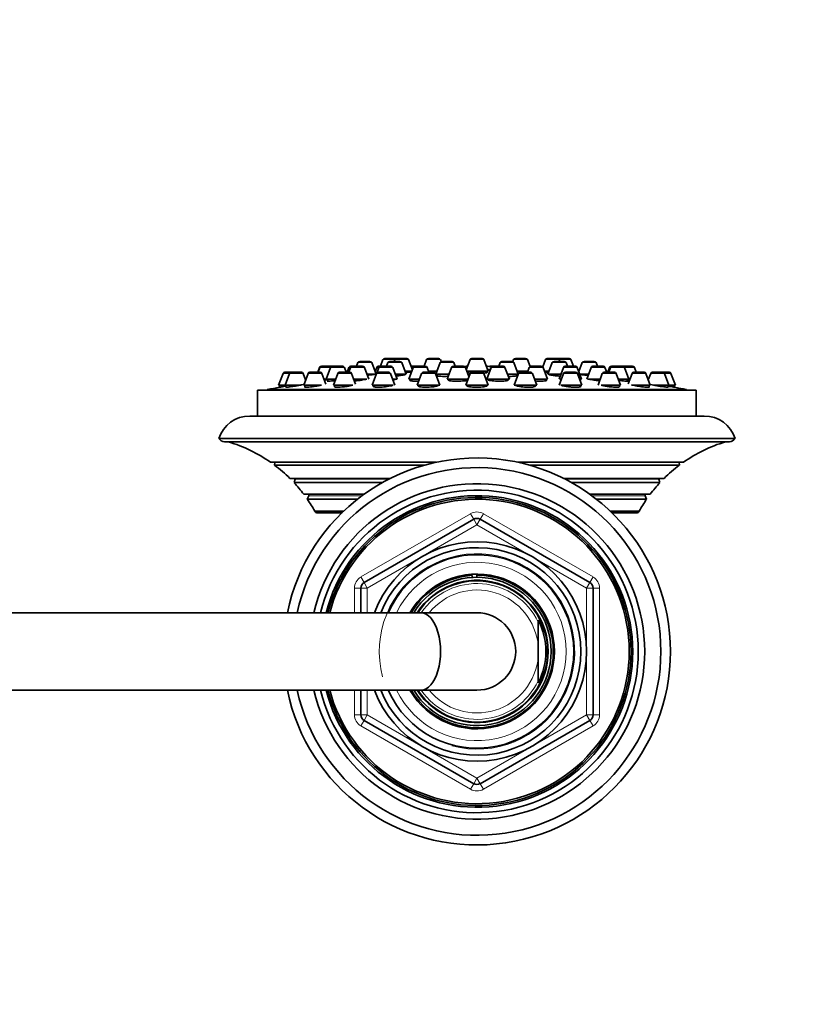
# Model space of a CAD drawing. Units: millimetres. Extents: x 0 to 1478, y 0 to 1758.
# Drawn here: x 911 to 1032, y 1453 to 1605 of the extents above; entities that cross this region are included whole.
import ezdxf
from ezdxf import colors
from ezdxf.entities.mleader import LeaderData, LeaderLine
from ezdxf.math import Vec2, Vec3

# ---------------------------------------------------------------- set-up
doc = ezdxf.new("R2010")
doc.units = ezdxf.units.MM
doc.layers.add('DV2_Défaut', color=7, linetype='Continuous')
doc.layers.add('Défaut', color=7, linetype='Continuous')

# ---------------------------------------------------------------- blocks, each defined once
blk = doc.blocks.new('_DOT')
at = {"color": 0}
blk.add_line((0, 0), (-1, 0), dxfattribs=at)
at = {"color": 0, "const_width": 0.333}
blk.add_lwpolyline([(-0.1665, 0, 1), (0.1665, 0, 1)], format="xyb", close=True, dxfattribs=at)
blk = doc.blocks.new('SE1')
at = {"layer": 'DV2_Défaut', "color": 7, "linetype": 'Continuous', "lineweight": 35}
for p, q in [((967.76, 1552.48), (967.38, 1551.47)), ((968.04, 1552.67), (969.62, 1552.67)), ((969.57, 1552.48), (969.47, 1552.21)), ((969.85, 1552.67), (971.43, 1552.67)), ((972.31, 1550.89), (971.71, 1552.48)), ((974.51, 1552.48), (974.13, 1551.47)), ((974.79, 1552.67), (976.37, 1552.67)), ((976.76, 1552.19), (976.65, 1552.48)), ((981.26, 1552.48), (980.67, 1550.92)), ((981.54, 1552.67), (983.12, 1552.67)), ((984.08, 1550.67), (983.4, 1552.48)), ((988.01, 1552.48), (987.9, 1552.19)), ((988.29, 1552.67), (989.87, 1552.67)), ((990.55, 1551.42), (990.15, 1552.48)), ((992.95, 1552.48), (992.53, 1551.36)), ((993.23, 1552.67), (994.81, 1552.67)), ((995.04, 1552.67), (996.62, 1552.67)), ((995.19, 1552.21), (995.09, 1552.48)), ((997.28, 1551.47), (996.9, 1552.48)), ((957.93, 1551.27), (957.65, 1550.53)), ((957.99, 1551.27), (957.71, 1550.53)), ((958.21, 1551.47), (958.27, 1551.47)), ((958.27, 1551.47), (959.85, 1551.47)), ((959.63, 1551.27), (958.95, 1549.47)), ((959.85, 1551.47), (959.91, 1551.47)), ((959.91, 1551.47), (961.49, 1551.47)), ((962.05, 1550.53), (961.77, 1551.27)), ((962.49, 1551.27), (962.21, 1550.53)), ((962.74, 1551.27), (962.46, 1550.53)), ((962.77, 1551.47), (963.02, 1551.47)), ((963.02, 1551.47), (964.6, 1551.47)), ((963.87, 1552.02), (963.66, 1551.47)), ((964.15, 1552.21), (965.74, 1552.21)), ((965.56, 1549.47), (964.88, 1551.27)), ((966.69, 1550.21), (966.02, 1552.02)), ((966.79, 1551.27), (966.54, 1550.62)), ((967.11, 1551.27), (966.78, 1550.38)), ((967.07, 1551.47), (967.38, 1551.47)), ((967.4, 1551.47), (968.98, 1551.47)), ((968.53, 1552.02), (968.32, 1551.47)), ((968.81, 1552.21), (970.39, 1552.21)), ((969.94, 1549.47), (969.26, 1551.27)), ((971.35, 1550.21), (970.68, 1552.02)), ((972.45, 1551.27), (971.78, 1549.47)), ((972.36, 1551.47), (972.73, 1551.47)), ((972.73, 1551.47), (974.32, 1551.47)), ((974.88, 1550.53), (974.6, 1551.27)), ((976.6, 1552.02), (975.93, 1550.24)), ((976.88, 1552.21), (978.46, 1552.21)), ((978.39, 1551.27), (977.72, 1549.47)), ((978.67, 1551.47), (980.26, 1551.47)), ((978.95, 1551.47), (978.74, 1552.02)), ((981.07, 1549.85), (980.54, 1551.27)), ((984.53, 1551.27), (983.85, 1549.47)), ((984.41, 1550.96), (984, 1550.96)), ((984.4, 1551.47), (984.81, 1551.47)), ((984.81, 1551.47), (986.39, 1551.47)), ((985.92, 1552.02), (985.71, 1551.47)), ((986.2, 1552.21), (987.78, 1552.21)), ((987.35, 1549.47), (986.67, 1551.27)), ((988.73, 1550.24), (988.06, 1552.02)), ((990.44, 1551.27), (990.16, 1550.53)), ((990.53, 1551.47), (990.72, 1551.47)), ((990.72, 1551.47), (992.3, 1551.47)), ((993.26, 1549.47), (992.59, 1551.27)), ((993.98, 1552.02), (993.31, 1550.21)), ((994.27, 1552.21), (995.85, 1552.21)), ((995.73, 1551.27), (995.05, 1549.47)), ((996.01, 1551.47), (997.59, 1551.47)), ((996.34, 1551.47), (996.13, 1552.02)), ((998.55, 1549.47), (997.87, 1551.27)), ((998.64, 1552.02), (998.12, 1550.62)), ((998.92, 1552.21), (1000.51, 1552.21)), ((1000.02, 1551.27), (999.35, 1549.47)), ((1000.31, 1551.47), (1001.89, 1551.47)), ((1001, 1551.47), (1000.79, 1552.02)), ((1002.45, 1550.53), (1002.17, 1551.27)), ((1002.89, 1551.27), (1002.61, 1550.53)), ((1003.05, 1551.27), (1002.77, 1550.53)), ((1003.17, 1551.47), (1003.33, 1551.47)), ((1003.33, 1551.47), (1004.91, 1551.47)), ((1004.91, 1551.47), (1006.45, 1551.47)), ((1005.87, 1549.47), (1005.19, 1551.27)), ((1007.01, 1550.53), (1006.73, 1551.27)), ((952.26, 1550.33), (951.58, 1548.53)), ((952.54, 1550.53), (953.53, 1550.53)), ((953.25, 1550.33), (952.57, 1548.53)), ((953.53, 1550.53), (955.11, 1550.53)), ((955.77, 1549.33), (955.39, 1550.33)), ((956.14, 1550.33), (955.47, 1548.53)), ((956.42, 1550.53), (958.01, 1550.53)), ((958.9, 1548.7), (958.29, 1550.33)), ((958.61, 1549.47), (958.95, 1549.47)), ((958.95, 1549.47), (960.43, 1549.47)), ((959.2, 1549.47), (959.2, 1549.15)), ((960.75, 1550.33), (960.07, 1548.53)), ((961.03, 1550.53), (962.62, 1550.53)), ((963.52, 1548.66), (962.9, 1550.33)), ((963.22, 1549.47), (965.25, 1549.47)), ((965.28, 1550.21), (966.59, 1550.21)), ((966.76, 1550.33), (966.08, 1548.53)), ((967.04, 1550.53), (968.62, 1550.53)), ((969.58, 1548.53), (968.9, 1550.33)), ((969.23, 1549.47), (969.94, 1549.47)), ((969.66, 1550.21), (971.35, 1550.21)), ((971.16, 1550.67), (972.24, 1550.67)), ((971.78, 1549.47), (973.43, 1549.47)), ((972.03, 1549.47), (972.03, 1549.22)), ((973.75, 1550.33), (973.07, 1548.53)), ((974.03, 1550.53), (975.62, 1550.53)), ((974.82, 1550.67), (976.09, 1550.67)), ((976.57, 1548.53), (975.9, 1550.33)), ((975.94, 1550.21), (978, 1550.21)), ((976.07, 1550.21), (976.07, 1549.99)), ((977.72, 1549.47), (980.93, 1549.47)), ((977.97, 1549.47), (977.97, 1549.27)), ((981.26, 1550.33), (980.58, 1548.53)), ((980.76, 1550.67), (984.08, 1550.67)), ((981.54, 1550.53), (983.12, 1550.53)), ((984.08, 1548.53), (983.4, 1550.33)), ((983.85, 1549.47), (987.35, 1549.47)), ((983.93, 1550.49), (983.93, 1550.67)), ((984.1, 1549.47), (984.1, 1549.33)), ((987.07, 1550.21), (988.72, 1550.21)), ((987.1, 1549.26), (987.1, 1549.47)), ((988.76, 1550.33), (988.09, 1548.53)), ((988.57, 1550.67), (990.21, 1550.67)), ((988.59, 1549.97), (988.59, 1550.21)), ((989.04, 1550.53), (990.63, 1550.53)), ((991.59, 1548.53), (990.91, 1550.33)), ((991.23, 1549.47), (993.26, 1549.47)), ((992.81, 1550.67), (993.5, 1550.67)), ((993.01, 1549.22), (993.01, 1549.47)), ((993.31, 1550.21), (995.33, 1550.21)), ((995.76, 1550.33), (995.08, 1548.53)), ((995.19, 1549.47), (995.43, 1549.47)), ((996.04, 1550.53), (997.62, 1550.53)), ((998.58, 1548.53), (997.9, 1550.33)), ((998.23, 1549.47), (998.55, 1549.47)), ((998.27, 1550.21), (999.63, 1550.21)), ((998.3, 1549.28), (998.3, 1549.47)), ((999.53, 1549.47), (1001.44, 1549.47)), ((1001.76, 1550.33), (1001.09, 1548.53)), ((1002.04, 1550.53), (1003.63, 1550.53)), ((1004.59, 1548.53), (1003.91, 1550.33)), ((1004.23, 1549.47), (1005.87, 1549.47)), ((1005.62, 1549.14), (1005.62, 1549.47)), ((1006.37, 1550.33), (1005.76, 1548.71)), ((1005.87, 1549.47), (1006.05, 1549.47)), ((1006.65, 1550.53), (1008.24, 1550.53)), ((1009.19, 1548.53), (1008.52, 1550.33)), ((1009.27, 1550.33), (1008.89, 1549.33)), ((1009.55, 1550.53), (1011.13, 1550.53)), ((1011.13, 1550.53), (1012.12, 1550.53)), ((1012.09, 1548.53), (1011.41, 1550.33)), ((1013.08, 1548.53), (1012.4, 1550.33)), ((1014.83, 1547.84), (949.83, 1547.84)), ((949.83, 1547.84), (949.83, 1547.74)), ((951.58, 1548.53), (952.57, 1548.53)), ((951.73, 1548.53), (951.73, 1548.21)), ((951.73, 1548.21), (951.73, 1548.21)), ((952.57, 1548.53), (955, 1548.53)), ((952.72, 1548.53), (952.72, 1548.23)), ((955.47, 1548.53), (958.21, 1548.53)), ((955.62, 1548.53), (955.62, 1548.22)), ((960.07, 1548.53), (963.1, 1548.53)), ((960.22, 1548.53), (960.22, 1548.26)), ((966.08, 1548.53), (969.32, 1548.53)), ((966.23, 1548.53), (966.23, 1548.32)), ((973.07, 1548.53), (976.57, 1548.53)), ((973.22, 1548.53), (973.22, 1548.38)), ((980.58, 1548.53), (984.08, 1548.53)), ((980.73, 1548.53), (980.73, 1548.45)), ((983.93, 1548.49), (983.93, 1548.53)), ((988.09, 1548.53), (991.59, 1548.53)), ((991.44, 1548.42), (991.44, 1548.53)), ((995.34, 1548.53), (998.58, 1548.53)), ((998.43, 1548.3), (998.43, 1548.53)), ((1001.57, 1548.53), (1004.59, 1548.53)), ((1004.44, 1548.25), (1004.44, 1548.53)), ((1006.28, 1548.53), (1009.19, 1548.53)), ((1009.04, 1548.21), (1009.04, 1548.53)), ((1009.73, 1548.53), (1012.09, 1548.53)), ((1011.94, 1548.23), (1011.94, 1548.53)), ((1012.09, 1548.53), (1013.08, 1548.53)), ((1012.93, 1548.21), (1012.93, 1548.53)), ((1014.83, 1547.74), (1014.83, 1547.84)), ((1016.33, 1547.74), (948.33, 1547.74)), ((948.33, 1547.74), (948.33, 1543.74)), ((1016.33, 1543.74), (1016.33, 1547.74)), ((1017.56, 1543.74), (947.1, 1543.74)), ((1022.33, 1540.24), (942.33, 1540.24)), ((943.2, 1539.74), (1021.46, 1539.74)), ((976.02, 1536.57), (950.34, 1536.57)), ((951.01, 1536.54), (950.96, 1536.12)), ((950.96, 1536.12), (974.2, 1536.12)), ((1014.32, 1536.57), (988.64, 1536.57)), ((990.46, 1536.12), (1013.7, 1536.12)), ((1013.7, 1536.12), (1013.65, 1536.54)), ((968.91, 1534.07), (953.33, 1534.07)), ((954.13, 1533.96), (953.97, 1533.41)), ((953.97, 1533.41), (967.66, 1533.41)), ((1011.33, 1534.07), (995.75, 1534.07)), ((997, 1533.41), (1010.69, 1533.41)), ((1010.69, 1533.41), (1010.53, 1533.96)), ((964.83, 1531.61), (955.48, 1531.61)), ((956.26, 1531.39), (956.03, 1530.86)), ((1009.18, 1531.61), (999.83, 1531.61)), ((1008.63, 1530.86), (1008.4, 1531.39)), ((956.03, 1530.86), (963.83, 1530.86)), ((1000.83, 1530.86), (1008.63, 1530.86)), ((961.68, 1529), (957.19, 1529)), ((961.41, 1528.74), (957.62, 1528.74)), ((1007.47, 1529), (1002.98, 1529)), ((1007.04, 1528.74), (1003.25, 1528.74)), ((964.83, 1517.92), (981.83, 1527.74)), ((982.83, 1527.74), (999.83, 1517.92)), ((981.6, 1518.62), (981.6, 1519.04)), ((982.33, 1519.24), (982.33, 1519.07)), ((982.33, 1519.07), (982.33, 1518.74)), ((964.33, 1513.24), (964.33, 1517.05)), ((1000.33, 1517.05), (1000.33, 1497.42)), ((973.68, 1513.24), (794.86, 1513.24)), ((982.33, 1513.24), (973.68, 1513.24)), ((991.83, 1511.79), (991.83, 1512.1)), ((991.83, 1511.79), (991.83, 1508.04)), ((991.83, 1508.04), (991.83, 1506.44)), ((991.83, 1502.69), (991.83, 1506.44)), ((991.83, 1502.69), (991.83, 1502.38)), ((794.86, 1501.24), (973.68, 1501.24)), ((964.33, 1497.42), (964.33, 1501.24)), ((973.68, 1501.24), (982.33, 1501.24)), ((981.83, 1486.74), (964.83, 1496.56)), ((999.83, 1496.56), (982.83, 1486.74))]:
    blk.add_line(p, q, dxfattribs=at)
at = {"layer": 'DV2_Défaut', "color": 7, "linetype": 'Continuous', "lineweight": 18}
for p, q in [((967.76, 1552.48), (969.57, 1552.48)), ((969.57, 1552.48), (971.71, 1552.48)), ((974.51, 1552.48), (976.65, 1552.48)), ((981.26, 1552.48), (983.4, 1552.48)), ((988.01, 1552.48), (990.15, 1552.48)), ((992.95, 1552.48), (995.09, 1552.48)), ((995.09, 1552.48), (996.9, 1552.48)), ((957.93, 1551.27), (957.99, 1551.27)), ((957.99, 1551.27), (959.63, 1551.27)), ((959.63, 1551.27), (961.77, 1551.27)), ((962.49, 1551.27), (962.74, 1551.27)), ((962.74, 1551.27), (964.88, 1551.27)), ((963.87, 1552.02), (966.02, 1552.02)), ((966.79, 1551.27), (967.11, 1551.27)), ((967.11, 1551.27), (969.26, 1551.27)), ((968.53, 1552.02), (970.68, 1552.02)), ((972.16, 1551.27), (972.45, 1551.27)), ((972.45, 1551.27), (974.6, 1551.27)), ((976.6, 1552.02), (978.74, 1552.02)), ((978.39, 1551.27), (980.54, 1551.27)), ((984.41, 1550.96), (983.97, 1550.96)), ((984.53, 1551.27), (986.67, 1551.27)), ((985.92, 1552.02), (988.06, 1552.02)), ((990.44, 1551.27), (992.59, 1551.27)), ((993.98, 1552.02), (996.13, 1552.02)), ((995.73, 1551.27), (997.87, 1551.27)), ((998.64, 1552.02), (1000.79, 1552.02)), ((1000.02, 1551.27), (1002.17, 1551.27)), ((1002.89, 1551.27), (1003.05, 1551.27)), ((1003.05, 1551.27), (1005.19, 1551.27)), ((1005.19, 1551.27), (1006.73, 1551.27)), ((952.26, 1550.33), (953.25, 1550.33)), ((953.25, 1550.33), (955.39, 1550.33)), ((956.14, 1550.33), (958.29, 1550.33)), ((960.75, 1550.33), (962.9, 1550.33)), ((966.76, 1550.33), (968.9, 1550.33)), ((973.75, 1550.33), (975.9, 1550.33)), ((981.26, 1550.33), (983.4, 1550.33)), ((988.76, 1550.33), (990.91, 1550.33)), ((995.76, 1550.33), (997.9, 1550.33)), ((1001.76, 1550.33), (1003.91, 1550.33)), ((1006.37, 1550.33), (1008.52, 1550.33)), ((1009.27, 1550.33), (1011.41, 1550.33)), ((1011.41, 1550.33), (1012.4, 1550.33)), ((975.88, 1536.54), (951.01, 1536.54)), ((1013.65, 1536.54), (988.78, 1536.54)), ((968.7, 1533.96), (954.13, 1533.96)), ((1010.53, 1533.96), (995.96, 1533.96)), ((964.53, 1531.39), (956.26, 1531.39)), ((1008.4, 1531.39), (1000.13, 1531.39)), ((964.33, 1518.79), (981.33, 1528.6)), ((981.33, 1528.6), (981.83, 1527.74)), ((982.83, 1527.74), (983.33, 1528.6)), ((983.33, 1528.6), (1000.33, 1518.79)), ((982.33, 1526.87), (965.33, 1517.05)), ((982.33, 1526.87), (981.83, 1527.74)), ((982.33, 1526.87), (982.83, 1527.74)), ((999.33, 1517.05), (982.33, 1526.87)), ((964.33, 1518.79), (964.83, 1517.92)), ((965.33, 1517.05), (964.83, 1517.92)), ((999.83, 1517.92), (999.33, 1517.05)), ((999.83, 1517.92), (1000.33, 1518.79)), ((963.33, 1513.24), (963.33, 1517.05)), ((963.33, 1517.05), (964.33, 1517.05)), ((965.33, 1517.05), (964.33, 1517.05)), ((965.33, 1517.05), (965.33, 1513.24)), ((999.33, 1497.42), (999.33, 1517.05)), ((1000.33, 1517.05), (999.33, 1517.05)), ((1000.33, 1517.05), (1001.33, 1517.05)), ((1001.33, 1517.05), (1001.33, 1497.42)), ((963.33, 1497.42), (963.33, 1501.24)), ((965.33, 1501.24), (965.33, 1497.42)), ((963.33, 1497.42), (964.33, 1497.42)), ((965.33, 1497.42), (964.33, 1497.42)), ((964.33, 1495.69), (964.83, 1496.56)), ((965.33, 1497.42), (964.83, 1496.56)), ((965.33, 1497.42), (982.33, 1487.61)), ((982.33, 1487.61), (999.33, 1497.42)), ((1000.33, 1497.42), (999.33, 1497.42)), ((999.83, 1496.56), (999.33, 1497.42)), ((999.83, 1496.56), (1000.33, 1495.69)), ((1000.33, 1497.42), (1001.33, 1497.42)), ((981.33, 1485.88), (964.33, 1495.69)), ((1000.33, 1495.69), (983.33, 1485.88)), ((981.83, 1486.74), (982.33, 1487.61)), ((982.83, 1486.74), (982.33, 1487.61)), ((981.33, 1485.88), (981.83, 1486.74)), ((982.83, 1486.74), (983.33, 1485.88))]:
    blk.add_line(p, q, dxfattribs=at)
at = {"layer": 'DV2_Défaut', "color": 7, "linetype": 'Continuous', "lineweight": 35}
for centre, radius, start, end in [((968.04, 1552.37), 0.3, 90, 159.444), ((969.85, 1552.37), 0.3, 90, 159.444), ((969.62, 1552.37), 0.3, 68.0316, 90), ((971.43, 1552.37), 0.3, 20.556, 90), ((974.79, 1552.37), 0.3, 90, 159.444), ((976.37, 1552.37), 0.3, 20.556, 90), ((981.54, 1552.37), 0.3, 90, 159.444), ((983.12, 1552.37), 0.3, 20.556, 90), ((988.29, 1552.37), 0.3, 90, 159.444), ((989.87, 1552.37), 0.3, 20.556, 90), ((993.23, 1552.37), 0.3, 90, 159.444), ((994.81, 1552.37), 0.3, 20.556, 90), ((995.04, 1552.37), 0.3, 90, 111.9684), ((996.62, 1552.37), 0.3, 20.556, 90), ((958.21, 1551.17), 0.3, 90, 159.444), ((958.27, 1551.17), 0.3, 90, 159.444), ((959.91, 1551.17), 0.3, 90, 159.444), ((959.85, 1551.17), 0.3, 84.7179, 90), ((961.49, 1551.17), 0.3, 20.556, 90), ((962.77, 1551.17), 0.3, 90, 159.444), ((963.02, 1551.17), 0.3, 90, 159.444), ((964.15, 1551.91), 0.3, 90, 159.444), ((964.6, 1551.17), 0.3, 20.556, 90), ((965.74, 1551.91), 0.3, 20.556, 90), ((967.07, 1551.17), 0.3, 90, 159.444), ((967.4, 1551.17), 0.3, 90, 159.444), ((968.81, 1551.91), 0.3, 90, 159.444), ((968.98, 1551.17), 0.3, 20.556, 90), ((970.39, 1551.91), 0.3, 20.556, 90), ((972.36, 1551.17), 0.3, 90, 138.9544), ((972.73, 1551.17), 0.3, 90, 159.444), ((974.32, 1551.17), 0.3, 20.556, 90), ((976.88, 1551.91), 0.3, 90, 159.444), ((978.67, 1551.17), 0.3, 90, 159.444), ((978.46, 1551.91), 0.3, 20.556, 90), ((980.26, 1551.17), 0.3, 20.556, 90), ((982.33, 1540.26), 11.33, 97.2967, 99.786), ((982.33, 1540.26), 11.33, 78.5196, 82.7033), ((984.4, 1551.17), 0.3, 90, 119.1386), ((984.81, 1551.17), 0.3, 90, 159.444), ((986.2, 1551.91), 0.3, 90, 159.444), ((986.39, 1551.17), 0.3, 20.556, 90), ((987.78, 1551.91), 0.3, 20.556, 90), ((990.72, 1551.17), 0.3, 90, 159.444), ((992.3, 1551.17), 0.3, 20.556, 90), ((994.27, 1551.91), 0.3, 90, 159.444), ((996.01, 1551.17), 0.3, 90, 159.444), ((995.85, 1551.91), 0.3, 20.556, 90), ((997.59, 1551.17), 0.3, 20.556, 90), ((998.92, 1551.91), 0.3, 90, 159.444), ((1000.31, 1551.17), 0.3, 90, 159.444), ((1000.51, 1551.91), 0.3, 20.556, 90), ((1001.89, 1551.17), 0.3, 20.556, 90), ((1003.17, 1551.17), 0.3, 90, 159.444), ((1003.33, 1551.17), 0.3, 90, 159.444), ((1004.91, 1551.17), 0.3, 20.556, 90), ((1006.45, 1551.17), 0.3, 20.556, 90), ((952.54, 1550.23), 0.3, 90, 159.444), ((953.53, 1550.23), 0.3, 90, 159.444), ((955.11, 1550.23), 0.3, 20.556, 90), ((956.42, 1550.23), 0.3, 90, 159.444), ((958.01, 1550.23), 0.3, 20.556, 90), ((961.03, 1550.23), 0.3, 90, 159.444), ((962.62, 1550.23), 0.3, 20.556, 90), ((967.04, 1550.23), 0.3, 90, 159.444), ((968.62, 1550.23), 0.3, 20.556, 90), ((974.03, 1550.23), 0.3, 90, 159.444), ((975.62, 1550.23), 0.3, 20.556, 90), ((981.54, 1550.23), 0.3, 90, 159.444), ((983.12, 1550.23), 0.3, 20.556, 90), ((989.04, 1550.23), 0.3, 90, 159.444), ((990.63, 1550.23), 0.3, 20.556, 90), ((996.04, 1550.23), 0.3, 90, 159.444), ((997.62, 1550.23), 0.3, 20.556, 90), ((1002.04, 1550.23), 0.3, 90, 159.444), ((1003.63, 1550.23), 0.3, 20.556, 90), ((1006.65, 1550.23), 0.3, 90, 159.444), ((1008.24, 1550.23), 0.3, 20.556, 90), ((1009.55, 1550.23), 0.3, 90, 159.444), ((1011.13, 1550.23), 0.3, 20.556, 90), ((1012.12, 1550.23), 0.3, 20.556, 90), ((982.33, 1384.92), 166.13, 100.6082, 101.2815), ((982.33, 1384.92), 166.13, 78.7185, 79.3859), ((947.1, 1538.74), 5, 90, 162.5424), ((1017.56, 1538.74), 5, 17.4576, 90), ((943.2, 1540.74), 1, 209.9995, 270), ((1021.46, 1540.74), 1, 270, 330.0005), ((937.14, 1517.73), 23, 54.9735, 73.0833), ((1027.52, 1517.73), 23, 106.9167, 125.0265), ((982.33, 1507.24), 30, 0, 168.463), ((937.14, 1517.73), 23, 45.2627, 53.0505), ((950.81, 1536.56), 0.2, 354, 2.7565), ((982.33, 1507.24), 28.5, 0, 167.8468), ((1027.52, 1517.73), 23, 126.9495, 134.7373), ((1013.85, 1536.56), 0.2, 177.2435, 186), ((937.14, 1517.73), 23, 37.0977, 42.9503), ((953.94, 1534.02), 0.2, 344, 15.39), ((982.33, 1507.24), 26, 0, 166.6576), ((1027.52, 1517.73), 23, 137.0497, 142.9023), ((1010.72, 1534.02), 0.2, 164.61, 196), ((956.08, 1531.47), 0.2, 336, 43.7464), ((982.33, 1507.24), 25, 0, 166.1135), ((982.33, 1507.24), 24.15, 0, 165.6167), ((982.33, 1507.24), 23.88, 0, 165.4454), ((1008.58, 1531.47), 0.2, 136.2536, 204), ((937.14, 1517.73), 23, 29.3256, 34.7888), ((982.33, 1507.24), 23.6, 0, 165.2716), ((1027.52, 1517.73), 23, 145.2112, 150.6744), ((957.62, 1529.22), 0.486, 207.6814, 270), ((1007.04, 1529.22), 0.486, 270, 332.3186), ((982.33, 1526.87), 1, 60, 120), ((982.33, 1507.24), 17, 0, 159.3327), ((982.33, 1507.24), 16.09, 0, 158.1091), ((982.33, 1507.24), 15, 0, 156.4218), ((982.33, 1507.24), 12, 0, 150), ((982.33, 1507.24), 11.83, 210.4692, 90), ((982.33, 1507.24), 11.83, 93.5444, 149.5308), ((965.33, 1517.05), 1, 120, 180), ((982.33, 1507.24), 11.5, 0, 148.551), ((982.33, 1507.24), 11.04, 0, 147.0875), ((982.33, 1507.24), 10.95, 0, 146.7679), ((999.33, 1517.05), 1, 0, 60), ((982.33, 1507.24), 6, 0, 90), ((982.33, 1507.24), 10.67, 332.8915, 27.1085), ((982.33, 1507.24), 30, 191.537, 0), ((982.33, 1507.24), 28.5, 192.1532, 0), ((982.33, 1507.24), 26, 193.3424, 0), ((982.33, 1507.24), 25, 193.8865, 0), ((982.33, 1507.24), 24.15, 194.3833, 0), ((982.33, 1507.24), 23.88, 194.5546, 0), ((982.33, 1507.24), 23.6, 194.7284, 0), ((982.33, 1507.24), 17, 200.6673, 0), ((982.33, 1507.24), 16.09, 201.8909, 0), ((982.33, 1507.24), 15, 203.5782, 0), ((982.33, 1507.24), 12, 210, 0), ((982.33, 1507.24), 11.5, 211.449, 0), ((982.33, 1507.24), 11.04, 212.9125, 0), ((982.33, 1507.24), 10.95, 213.2321, 0), ((982.33, 1507.24), 6, 270, 0), ((965.33, 1497.42), 1, 180, 240), ((999.33, 1497.42), 1, 300, 0), ((982.33, 1487.61), 1, 240, 300)]:
    blk.add_arc(centre, radius, start, end, dxfattribs=at)
at = {"layer": 'DV2_Défaut', "color": 7, "linetype": 'Continuous', "lineweight": 18}
for centre, radius, start, end in [((982.33, 1526.87), 2, 60, 120), ((982.33, 1507.24), 15.15, 255, 195), ((982.33, 1507.24), 13.83, 0, 154.2932), ((965.33, 1517.05), 2, 120, 180), ((982.33, 1507.24), 10.53, 25.5908, 145.2762), ((999.33, 1517.05), 2, 0, 60), ((982.33, 1507.24), 9.53, 4.8323, 140.999), ((982.33, 1507.24), 13.83, 205.7068, 0), ((982.33, 1507.24), 9.53, 219.001, 355.1677), ((982.33, 1507.24), 10.53, 214.7238, 334.4092), ((965.33, 1497.42), 2, 180, 240), ((999.33, 1497.42), 2, 300, 0), ((982.33, 1487.61), 2, 240, 300)]:
    blk.add_arc(centre, radius, start, end, dxfattribs=at)
at = {"layer": 'DV2_Défaut', "color": 7, "linetype": 'Continuous', "lineweight": 35}
blk.add_ellipse((973.68, 1507.24), major_axis=(0, -6), ratio=0.5, start_param=0, end_param=3.141593, dxfattribs=at)
blk.add_ellipse((973.68, 1507.24), major_axis=(0, -6), ratio=0.5, start_param=0, end_param=3.141593, dxfattribs=at)
for points, knots in [([(958.68, 1549.29), (958.74, 1549.29), (958.8, 1549.3), (958.87, 1549.31), (958.98, 1549.33), (959.09, 1549.34), (959.2, 1549.36)], [0, 0, 0, 0, 0.370247, 0.370247, 0.370247, 1, 1, 1, 1]), ([(963.32, 1549.18), (963.42, 1549.19), (963.52, 1549.2), (963.62, 1549.21), (963.8, 1549.23), (963.98, 1549.25), (964.16, 1549.27), (964.33, 1549.3), (964.5, 1549.32), (964.66, 1549.35), (964.81, 1549.37), (964.95, 1549.4), (965.06, 1549.42), (965.13, 1549.44), (965.19, 1549.45), (965.24, 1549.47)], [0, 0, 0, 0, 0.13643, 0.13643, 0.13643, 0.372847, 0.372847, 0.372847, 0.611633, 0.611633, 0.611633, 0.852315, 0.852315, 0.852315, 1, 1, 1, 1]), ([(965.34, 1550.06), (965.5, 1550.08), (965.66, 1550.1), (965.8, 1550.11), (965.95, 1550.13), (966.09, 1550.15), (966.2, 1550.17), (966.31, 1550.18), (966.4, 1550.2), (966.46, 1550.21), (966.51, 1550.22), (966.54, 1550.23), (966.54, 1550.23)], [0, 0, 0, 0, 0.235855, 0.235855, 0.235855, 0.49349, 0.49349, 0.49349, 0.750311, 0.750311, 0.750311, 1, 1, 1, 1]), ([(969.29, 1549.33), (969.34, 1549.34), (969.39, 1549.35), (969.43, 1549.36), (969.55, 1549.39), (969.64, 1549.42), (969.7, 1549.44), (969.7, 1549.44), (969.7, 1549.44), (969.7, 1549.44)], [0, 0, 0, 0, 0.271509, 0.271509, 0.271509, 0.98628, 0.98628, 0.98628, 1, 1, 1, 1]), ([(969.76, 1549.95), (969.82, 1549.96), (969.89, 1549.96), (969.95, 1549.97), (970.13, 1549.99), (970.3, 1550), (970.45, 1550.02), (970.6, 1550.04), (970.74, 1550.06), (970.85, 1550.08), (970.96, 1550.1), (971.05, 1550.12), (971.11, 1550.14), (971.17, 1550.16), (971.2, 1550.17), (971.2, 1550.19)], [0, 0, 0, 0, 0.0844284, 0.0844284, 0.0844284, 0.3129937, 0.3129937, 0.3129937, 0.5427835, 0.5427835, 0.5427835, 0.7731973, 0.7731973, 0.7731973, 1, 1, 1, 1]), ([(971.26, 1550.48), (971.34, 1550.48), (971.42, 1550.49), (971.5, 1550.5), (971.65, 1550.51), (971.78, 1550.53), (971.9, 1550.54), (972.01, 1550.55), (972.1, 1550.57), (972.15, 1550.58), (972.21, 1550.59), (972.24, 1550.6), (972.24, 1550.6)], [0, 0, 0, 0, 0.1411374, 0.1411374, 0.1411374, 0.4305285, 0.4305285, 0.4305285, 0.719868, 0.719868, 0.719868, 1, 1, 1, 1]), ([(972.01, 1549.36), (971.97, 1549.34), (971.95, 1549.32), (971.94, 1549.31), (971.92, 1549.28), (971.93, 1549.26), (971.97, 1549.24), (972.01, 1549.22), (972.09, 1549.2), (972.19, 1549.18), (972.25, 1549.17), (972.32, 1549.17), (972.4, 1549.16)], [0, 0, 0, 0, 0.190942, 0.190942, 0.190942, 0.500252, 0.500252, 0.500252, 0.808014, 0.808014, 0.808014, 1, 1, 1, 1]), ([(975.86, 1550.39), (975.89, 1550.39), (975.91, 1550.39), (975.93, 1550.4), (975.95, 1550.4), (975.97, 1550.4), (975.99, 1550.4)], [0, 0, 0, 0, 0.5112859, 0.5112859, 0.5112859, 1, 1, 1, 1]), ([(976.07, 1550.02), (976.07, 1550), (976.09, 1549.99), (976.12, 1549.98), (976.16, 1549.96), (976.23, 1549.95), (976.33, 1549.93), (976.39, 1549.93), (976.46, 1549.92), (976.54, 1549.91)], [0, 0, 0, 0, 0.300918, 0.300918, 0.300918, 0.731238, 0.731238, 0.731238, 1, 1, 1, 1]), ([(976.54, 1549.91), (976.67, 1549.9), (976.82, 1549.9), (976.98, 1549.89), (977.14, 1549.89), (977.32, 1549.89), (977.5, 1549.89), (977.62, 1549.89), (977.75, 1549.9), (977.88, 1549.9)], [0, 0, 0, 0, 0.367565, 0.367565, 0.367565, 0.735176, 0.735176, 0.735176, 1, 1, 1, 1]), ([(977.87, 1549.34), (977.87, 1549.33), (977.88, 1549.31), (977.91, 1549.29), (977.95, 1549.27), (978.03, 1549.24), (978.13, 1549.22), (978.19, 1549.21), (978.26, 1549.2), (978.35, 1549.19)], [0, 0, 0, 0, 0.299612, 0.299612, 0.299612, 0.729125, 0.729125, 0.729125, 1, 1, 1, 1]), ([(980.83, 1550.45), (980.87, 1550.44), (980.92, 1550.43), (980.98, 1550.42), (981.04, 1550.41), (981.11, 1550.41), (981.19, 1550.4)], [0, 0, 0, 0, 0.502105, 0.502105, 0.502105, 1, 1, 1, 1]), ([(983.42, 1550.4), (983.48, 1550.4), (983.53, 1550.41), (983.57, 1550.41), (983.69, 1550.42), (983.78, 1550.43), (983.84, 1550.45), (983.9, 1550.46), (983.93, 1550.48), (983.93, 1550.49), (983.93, 1550.49), (983.93, 1550.49), (983.93, 1550.49)], [0, 0, 0, 0, 0.170608, 0.170608, 0.170608, 0.581374, 0.581374, 0.581374, 0.993469, 0.993469, 0.993469, 1, 1, 1, 1]), ([(984.07, 1549.47), (984.04, 1549.45), (984.02, 1549.44), (984.01, 1549.42), (983.99, 1549.4), (984, 1549.37), (984.05, 1549.35), (984.09, 1549.32), (984.17, 1549.3), (984.27, 1549.27), (984.33, 1549.26), (984.4, 1549.24), (984.49, 1549.23)], [0, 0, 0, 0, 0.185434, 0.185434, 0.185434, 0.493688, 0.493688, 0.493688, 0.803432, 0.803432, 0.803432, 1, 1, 1, 1]), ([(984.49, 1549.23), (984.62, 1549.21), (984.77, 1549.19), (984.93, 1549.18), (985.09, 1549.16), (985.27, 1549.15), (985.45, 1549.15), (985.62, 1549.14), (985.81, 1549.14), (985.98, 1549.14), (986.15, 1549.15), (986.32, 1549.15), (986.47, 1549.16), (986.62, 1549.17), (986.75, 1549.19), (986.86, 1549.21), (986.97, 1549.22), (987.06, 1549.24), (987.11, 1549.27), (987.17, 1549.29), (987.2, 1549.32), (987.2, 1549.34), (987.2, 1549.37), (987.17, 1549.39), (987.1, 1549.42), (987.1, 1549.42), (987.1, 1549.42), (987.1, 1549.42)], [0, 0, 0, 0, 0.124834, 0.124834, 0.124834, 0.249726, 0.249726, 0.249726, 0.373788, 0.373788, 0.373788, 0.497245, 0.497245, 0.497245, 0.620911, 0.620911, 0.620911, 0.745499, 0.745499, 0.745499, 0.871333, 0.871333, 0.871333, 0.9982, 0.9982, 0.9982, 1, 1, 1, 1]), ([(987.19, 1549.89), (987.25, 1549.89), (987.31, 1549.89), (987.37, 1549.89), (987.54, 1549.89), (987.71, 1549.89), (987.86, 1549.9), (988.01, 1549.9), (988.14, 1549.91), (988.25, 1549.92), (988.36, 1549.94), (988.45, 1549.95), (988.5, 1549.97), (988.56, 1549.98), (988.59, 1550), (988.59, 1550.02)], [0, 0, 0, 0, 0.075588, 0.075588, 0.075588, 0.307727, 0.307727, 0.307727, 0.539755, 0.539755, 0.539755, 0.772544, 0.772544, 0.772544, 1, 1, 1, 1]), ([(991.34, 1549.17), (991.35, 1549.17), (991.36, 1549.17), (991.38, 1549.17), (991.55, 1549.16), (991.74, 1549.15), (991.91, 1549.14), (992.08, 1549.14), (992.25, 1549.14), (992.4, 1549.15), (992.55, 1549.15), (992.68, 1549.16), (992.79, 1549.17), (992.89, 1549.18), (992.98, 1549.2), (993.03, 1549.22), (993.09, 1549.24), (993.12, 1549.26), (993.11, 1549.29), (993.11, 1549.31), (993.07, 1549.33), (993.01, 1549.36)], [0, 0, 0, 0, 0.009554, 0.009554, 0.009554, 0.175389, 0.175389, 0.175389, 0.339808, 0.339808, 0.339808, 0.503684, 0.503684, 0.503684, 0.66811, 0.66811, 0.66811, 0.833932, 0.833932, 0.833932, 1, 1, 1, 1]), ([(992.89, 1550.53), (993.01, 1550.51), (993.16, 1550.5), (993.33, 1550.48), (993.35, 1550.48), (993.38, 1550.48), (993.4, 1550.48)], [0, 0, 0, 0, 0.866809, 0.866809, 0.866809, 1, 1, 1, 1]), ([(993.46, 1550.19), (993.46, 1550.18), (993.48, 1550.16), (993.51, 1550.15), (993.55, 1550.13), (993.63, 1550.12), (993.73, 1550.1), (993.79, 1550.08), (993.87, 1550.07), (993.95, 1550.06)], [0, 0, 0, 0, 0.318009, 0.318009, 0.318009, 0.737697, 0.737697, 0.737697, 1, 1, 1, 1]), ([(993.95, 1550.06), (994.08, 1550.04), (994.23, 1550.02), (994.39, 1550), (994.56, 1549.98), (994.74, 1549.97), (994.92, 1549.95), (995.02, 1549.94), (995.12, 1549.93), (995.22, 1549.93)], [0, 0, 0, 0, 0.389664, 0.389664, 0.389664, 0.779396, 0.779396, 0.779396, 1, 1, 1, 1]), ([(998.26, 1550.2), (998.3, 1550.19), (998.34, 1550.18), (998.4, 1550.18), (998.46, 1550.17), (998.53, 1550.16), (998.61, 1550.15)], [0, 0, 0, 0, 0.460335, 0.460335, 0.460335, 1, 1, 1, 1]), ([(998.61, 1550.15), (998.74, 1550.13), (998.89, 1550.11), (999.06, 1550.09), (999.22, 1550.07), (999.39, 1550.05), (999.56, 1550.03)], [0, 0, 0, 0, 0.508685, 0.508685, 0.508685, 1, 1, 1, 1]), ([(999.68, 1549.47), (999.71, 1549.46), (999.75, 1549.45), (999.79, 1549.44), (999.85, 1549.43), (999.92, 1549.41), (1000.01, 1549.39)], [0, 0, 0, 0, 0.3728796, 0.3728796, 0.3728796, 1, 1, 1, 1]), ([(1000.01, 1549.39), (1000.14, 1549.37), (1000.29, 1549.34), (1000.46, 1549.32), (1000.62, 1549.29), (1000.81, 1549.27), (1000.99, 1549.25), (1001.1, 1549.23), (1001.23, 1549.22), (1001.34, 1549.21)], [0, 0, 0, 0, 0.376474, 0.376474, 0.376474, 0.753021, 0.753021, 0.753021, 1, 1, 1, 1]), ([(951.73, 1548.21), (951.73, 1548.21), (951.75, 1548.21), (951.78, 1548.22), (951.82, 1548.22), (951.9, 1548.24), (951.99, 1548.25), (952.05, 1548.26), (952.12, 1548.28), (952.19, 1548.29)], [0, 0, 0, 0, 0.319627, 0.319627, 0.319627, 0.744892, 0.744892, 0.744892, 1, 1, 1, 1]), ([(952.19, 1548.29), (952.32, 1548.31), (952.47, 1548.34), (952.63, 1548.37), (952.66, 1548.37), (952.69, 1548.38), (952.72, 1548.38)], [0, 0, 0, 0, 0.854625, 0.854625, 0.854625, 1, 1, 1, 1]), ([(952.72, 1548.22), (952.72, 1548.21), (952.74, 1548.21), (952.77, 1548.21), (952.81, 1548.21), (952.89, 1548.21), (952.98, 1548.22), (953.04, 1548.23), (953.11, 1548.24), (953.19, 1548.24)], [0, 0, 0, 0, 0.323096, 0.323096, 0.323096, 0.747072, 0.747072, 0.747072, 1, 1, 1, 1]), ([(953.19, 1548.24), (953.31, 1548.26), (953.46, 1548.28), (953.62, 1548.31), (953.79, 1548.33), (953.96, 1548.36), (954.14, 1548.39), (954.32, 1548.42), (954.5, 1548.45), (954.68, 1548.48), (954.85, 1548.51), (955.03, 1548.55), (955.18, 1548.58), (955.32, 1548.6), (955.45, 1548.63), (955.55, 1548.65)], [0, 0, 0, 0, 0.201591, 0.201591, 0.201591, 0.403029, 0.403029, 0.403029, 0.606712, 0.606712, 0.606712, 0.812577, 0.812577, 0.812577, 1, 1, 1, 1]), ([(955.62, 1548.24), (955.62, 1548.23), (955.63, 1548.22), (955.66, 1548.22), (955.71, 1548.21), (955.78, 1548.21), (955.88, 1548.21), (955.94, 1548.21), (956.01, 1548.21), (956.08, 1548.22)], [0, 0, 0, 0, 0.318063, 0.318063, 0.318063, 0.744514, 0.744514, 0.744514, 1, 1, 1, 1]), ([(956.08, 1548.22), (956.21, 1548.22), (956.36, 1548.24), (956.52, 1548.26), (956.68, 1548.27), (956.85, 1548.3), (957.03, 1548.32), (957.21, 1548.35), (957.39, 1548.38), (957.56, 1548.41), (957.74, 1548.44), (957.91, 1548.47), (958.06, 1548.5), (958.11, 1548.51), (958.15, 1548.52), (958.2, 1548.53)], [0, 0, 0, 0, 0.2303269, 0.2303269, 0.2303269, 0.4604957, 0.4604957, 0.4604957, 0.6930455, 0.6930455, 0.6930455, 0.9290327, 0.9290327, 0.9290327, 1, 1, 1, 1]), ([(959.1, 1549.16), (959.1, 1549.15), (959.11, 1549.15), (959.14, 1549.14), (959.19, 1549.14), (959.26, 1549.14), (959.36, 1549.15), (959.42, 1549.15), (959.48, 1549.15), (959.56, 1549.16)], [0, 0, 0, 0, 0.3104596, 0.3104596, 0.3104596, 0.7399544, 0.7399544, 0.7399544, 1, 1, 1, 1]), ([(959.56, 1549.16), (959.69, 1549.17), (959.84, 1549.18), (960, 1549.2), (960.1, 1549.21), (960.22, 1549.22), (960.34, 1549.24)], [0, 0, 0, 0, 0.599, 0.599, 0.599, 1, 1, 1, 1]), ([(960.22, 1548.29), (960.22, 1548.27), (960.24, 1548.26), (960.27, 1548.25), (960.31, 1548.23), (960.39, 1548.22), (960.48, 1548.21), (960.54, 1548.21), (960.61, 1548.21), (960.69, 1548.21)], [0, 0, 0, 0, 0.307561, 0.307561, 0.307561, 0.738391, 0.738391, 0.738391, 1, 1, 1, 1]), ([(960.69, 1548.21), (960.82, 1548.21), (960.97, 1548.21), (961.12, 1548.22), (961.28, 1548.23), (961.46, 1548.25), (961.63, 1548.27), (961.81, 1548.29), (961.99, 1548.31), (962.16, 1548.34), (962.34, 1548.36), (962.51, 1548.39), (962.66, 1548.42), (962.81, 1548.46), (962.95, 1548.49), (963.07, 1548.52), (963.08, 1548.52), (963.09, 1548.53), (963.1, 1548.53)], [0, 0, 0, 0, 0.19377, 0.19377, 0.19377, 0.387458, 0.387458, 0.387458, 0.582459, 0.582459, 0.582459, 0.780346, 0.780346, 0.780346, 0.981018, 0.981018, 0.981018, 1, 1, 1, 1]), ([(966.23, 1548.35), (966.23, 1548.33), (966.24, 1548.31), (966.27, 1548.3), (966.31, 1548.27), (966.39, 1548.25), (966.48, 1548.24), (966.55, 1548.23), (966.62, 1548.22), (966.7, 1548.22)], [0, 0, 0, 0, 0.2957792, 0.2957792, 0.2957792, 0.7307724, 0.7307724, 0.7307724, 1, 1, 1, 1]), ([(966.7, 1548.22), (966.82, 1548.21), (966.97, 1548.21), (967.13, 1548.21), (967.29, 1548.21), (967.46, 1548.22), (967.64, 1548.23), (967.81, 1548.24), (967.99, 1548.26), (968.16, 1548.28), (968.34, 1548.3), (968.51, 1548.33), (968.66, 1548.35), (968.81, 1548.38), (968.95, 1548.41), (969.06, 1548.44), (969.17, 1548.47), (969.25, 1548.5), (969.31, 1548.53)], [0, 0, 0, 0, 0.167654, 0.167654, 0.167654, 0.335298, 0.335298, 0.335298, 0.503192, 0.503192, 0.503192, 0.672895, 0.672895, 0.672895, 0.845176, 0.845176, 0.845176, 1, 1, 1, 1]), ([(972.4, 1549.16), (972.53, 1549.15), (972.68, 1549.14), (972.84, 1549.14), (972.98, 1549.14), (973.14, 1549.14), (973.31, 1549.15)], [0, 0, 0, 0, 0.520787, 0.520787, 0.520787, 1, 1, 1, 1]), ([(973.22, 1548.42), (973.22, 1548.4), (973.24, 1548.38), (973.26, 1548.36), (973.3, 1548.33), (973.38, 1548.3), (973.48, 1548.28), (973.54, 1548.27), (973.61, 1548.25), (973.69, 1548.24)], [0, 0, 0, 0, 0.287606, 0.287606, 0.287606, 0.724428, 0.724428, 0.724428, 1, 1, 1, 1]), ([(973.69, 1548.24), (973.82, 1548.23), (973.97, 1548.22), (974.13, 1548.21), (974.29, 1548.21), (974.46, 1548.21), (974.64, 1548.21), (974.81, 1548.21), (974.99, 1548.22), (975.16, 1548.24), (975.34, 1548.25), (975.5, 1548.27), (975.65, 1548.29), (975.81, 1548.32), (975.94, 1548.34), (976.06, 1548.37), (976.17, 1548.4), (976.26, 1548.43), (976.33, 1548.46), (976.39, 1548.5), (976.42, 1548.53), (976.42, 1548.56), (976.42, 1548.56), (976.42, 1548.56), (976.42, 1548.56)], [0, 0, 0, 0, 0.1406, 0.1406, 0.1406, 0.281246, 0.281246, 0.281246, 0.421313, 0.421313, 0.421313, 0.561927, 0.561927, 0.561927, 0.704263, 0.704263, 0.704263, 0.848777, 0.848777, 0.848777, 0.994999, 0.994999, 0.994999, 1, 1, 1, 1]), ([(978.35, 1549.19), (978.47, 1549.17), (978.62, 1549.16), (978.78, 1549.15), (978.94, 1549.15), (979.12, 1549.14), (979.3, 1549.14), (979.47, 1549.14), (979.66, 1549.15), (979.83, 1549.16), (980, 1549.16), (980.17, 1549.18), (980.32, 1549.19), (980.47, 1549.21), (980.61, 1549.23), (980.72, 1549.25), (980.78, 1549.26), (980.84, 1549.28), (980.89, 1549.29)], [0, 0, 0, 0, 0.179252, 0.179252, 0.179252, 0.358563, 0.358563, 0.358563, 0.537098, 0.537098, 0.537098, 0.715636, 0.715636, 0.715636, 0.895293, 0.895293, 0.895293, 1, 1, 1, 1]), ([(980.73, 1548.49), (980.73, 1548.47), (980.74, 1548.45), (980.77, 1548.43), (980.81, 1548.4), (980.88, 1548.37), (980.98, 1548.34), (981.05, 1548.32), (981.12, 1548.3), (981.2, 1548.29)], [0, 0, 0, 0, 0.286628, 0.286628, 0.286628, 0.721734, 0.721734, 0.721734, 1, 1, 1, 1]), ([(981.2, 1548.29), (981.33, 1548.27), (981.48, 1548.25), (981.64, 1548.23), (981.8, 1548.22), (981.98, 1548.21), (982.15, 1548.21), (982.33, 1548.2), (982.51, 1548.21), (982.68, 1548.21), (982.86, 1548.22), (983.02, 1548.23), (983.17, 1548.25), (983.32, 1548.27), (983.46, 1548.29), (983.57, 1548.31), (983.68, 1548.34), (983.77, 1548.36), (983.83, 1548.39), (983.9, 1548.42), (983.93, 1548.46), (983.93, 1548.49), (983.93, 1548.49), (983.93, 1548.49), (983.93, 1548.49)], [0, 0, 0, 0, 0.14213, 0.14213, 0.14213, 0.28435, 0.28435, 0.28435, 0.425338, 0.425338, 0.425338, 0.565778, 0.565778, 0.565778, 0.707092, 0.707092, 0.707092, 0.850321, 0.850321, 0.850321, 0.995707, 0.995707, 0.995707, 1, 1, 1, 1]), ([(988.24, 1548.56), (988.24, 1548.54), (988.25, 1548.52), (988.28, 1548.5), (988.32, 1548.47), (988.39, 1548.43), (988.49, 1548.4), (988.56, 1548.38), (988.63, 1548.36), (988.72, 1548.35)], [0, 0, 0, 0, 0.293739, 0.293739, 0.293739, 0.723692, 0.723692, 0.723692, 1, 1, 1, 1]), ([(988.72, 1548.35), (988.84, 1548.32), (989, 1548.29), (989.16, 1548.27), (989.32, 1548.25), (989.5, 1548.24), (989.68, 1548.22), (989.86, 1548.21), (990.04, 1548.21), (990.21, 1548.21), (990.38, 1548.21), (990.55, 1548.21), (990.7, 1548.22), (990.85, 1548.23), (990.98, 1548.24), (991.09, 1548.26), (991.2, 1548.28), (991.29, 1548.3), (991.35, 1548.33), (991.41, 1548.36), (991.44, 1548.39), (991.44, 1548.42), (991.44, 1548.42), (991.44, 1548.42), (991.44, 1548.42)], [0, 0, 0, 0, 0.144176, 0.144176, 0.144176, 0.288462, 0.288462, 0.288462, 0.431153, 0.431153, 0.431153, 0.572328, 0.572328, 0.572328, 0.713325, 0.713325, 0.713325, 0.855525, 0.855525, 0.855525, 0.999796, 0.999796, 0.999796, 1, 1, 1, 1]), ([(995.35, 1548.53), (995.39, 1548.51), (995.44, 1548.49), (995.5, 1548.47), (995.56, 1548.45), (995.64, 1548.43), (995.72, 1548.41)], [0, 0, 0, 0, 0.479287, 0.479287, 0.479287, 1, 1, 1, 1]), ([(995.72, 1548.41), (995.85, 1548.38), (996, 1548.35), (996.17, 1548.33), (996.33, 1548.3), (996.51, 1548.28), (996.69, 1548.26), (996.87, 1548.24), (997.06, 1548.23), (997.23, 1548.22), (997.4, 1548.21), (997.57, 1548.21), (997.72, 1548.21), (997.87, 1548.21), (998, 1548.22), (998.1, 1548.23), (998.21, 1548.24), (998.29, 1548.26), (998.35, 1548.28), (998.4, 1548.3), (998.43, 1548.32), (998.43, 1548.35)], [0, 0, 0, 0, 0.1462627, 0.1462627, 0.1462627, 0.2926291, 0.2926291, 0.2926291, 0.4374273, 0.4374273, 0.4374273, 0.5800954, 0.5800954, 0.5800954, 0.7215603, 0.7215603, 0.7215603, 0.8632399, 0.8632399, 0.8632399, 1, 1, 1, 1]), ([(998.31, 1549.18), (998.31, 1549.18), (998.32, 1549.18), (998.33, 1549.18), (998.38, 1549.2), (998.4, 1549.22), (998.4, 1549.24), (998.39, 1549.26), (998.36, 1549.28), (998.3, 1549.3)], [0, 0, 0, 0, 0.054309, 0.054309, 0.054309, 0.540505, 0.540505, 0.540505, 1, 1, 1, 1]), ([(1001.74, 1548.48), (1001.87, 1548.45), (1002.02, 1548.42), (1002.19, 1548.39), (1002.36, 1548.36), (1002.54, 1548.33), (1002.72, 1548.31), (1002.9, 1548.28), (1003.09, 1548.26), (1003.26, 1548.24), (1003.43, 1548.23), (1003.6, 1548.22), (1003.75, 1548.21), (1003.89, 1548.21), (1004.02, 1548.21), (1004.13, 1548.21), (1004.23, 1548.21), (1004.31, 1548.23), (1004.37, 1548.24), (1004.41, 1548.25), (1004.44, 1548.27), (1004.44, 1548.29)], [0, 0, 0, 0, 0.147901, 0.147901, 0.147901, 0.295873, 0.295873, 0.295873, 0.442712, 0.442712, 0.442712, 0.587319, 0.587319, 0.587319, 0.729958, 0.729958, 0.729958, 0.871751, 0.871751, 0.871751, 1, 1, 1, 1]), ([(1004.31, 1549.26), (1004.39, 1549.25), (1004.47, 1549.24), (1004.55, 1549.23), (1004.73, 1549.21), (1004.89, 1549.19), (1005.04, 1549.18), (1005.19, 1549.16), (1005.32, 1549.15), (1005.42, 1549.15), (1005.53, 1549.14), (1005.61, 1549.14), (1005.66, 1549.14), (1005.7, 1549.15), (1005.73, 1549.15), (1005.72, 1549.16), (1005.71, 1549.17), (1005.68, 1549.18), (1005.63, 1549.2)], [0, 0, 0, 0, 0.085306, 0.085306, 0.085306, 0.276555, 0.276555, 0.276555, 0.465958, 0.465958, 0.465958, 0.653591, 0.653591, 0.653591, 0.84031, 0.84031, 0.84031, 1, 1, 1, 1]), ([(1005.68, 1549.34), (1005.7, 1549.34), (1005.72, 1549.33), (1005.74, 1549.33), (1005.82, 1549.32), (1005.91, 1549.31), (1005.99, 1549.3)], [0, 0, 0, 0, 0.186829, 0.186829, 0.186829, 1, 1, 1, 1]), ([(1006.35, 1548.55), (1006.49, 1548.52), (1006.64, 1548.49), (1006.81, 1548.46), (1006.98, 1548.43), (1007.16, 1548.39), (1007.34, 1548.37), (1007.52, 1548.34), (1007.71, 1548.31), (1007.88, 1548.29), (1008.06, 1548.26), (1008.23, 1548.25), (1008.37, 1548.23), (1008.52, 1548.22), (1008.65, 1548.21), (1008.75, 1548.21), (1008.85, 1548.2), (1008.93, 1548.21), (1008.98, 1548.21), (1009.02, 1548.22), (1009.04, 1548.23), (1009.04, 1548.24)], [0, 0, 0, 0, 0.148663, 0.148663, 0.148663, 0.297343, 0.297343, 0.297343, 0.445645, 0.445645, 0.445645, 0.592186, 0.592186, 0.592186, 0.736457, 0.736457, 0.736457, 0.878983, 0.878983, 0.878983, 1, 1, 1, 1]), ([(1009.25, 1548.62), (1009.39, 1548.59), (1009.54, 1548.56), (1009.71, 1548.53), (1009.88, 1548.5), (1010.06, 1548.47), (1010.24, 1548.43), (1010.42, 1548.4), (1010.61, 1548.37), (1010.78, 1548.34), (1010.96, 1548.32), (1011.13, 1548.29), (1011.27, 1548.27), (1011.42, 1548.25), (1011.55, 1548.23), (1011.65, 1548.22), (1011.76, 1548.21), (1011.83, 1548.21), (1011.88, 1548.21), (1011.92, 1548.21), (1011.94, 1548.21), (1011.94, 1548.22)], [0, 0, 0, 0, 0.148328, 0.148328, 0.148328, 0.296616, 0.296616, 0.296616, 0.445398, 0.445398, 0.445398, 0.593375, 0.593375, 0.593375, 0.739376, 0.739376, 0.739376, 0.883142, 0.883142, 0.883142, 1, 1, 1, 1]), ([(1012, 1548.37), (1012.06, 1548.36), (1012.12, 1548.35), (1012.17, 1548.34), (1012.32, 1548.31), (1012.47, 1548.29), (1012.58, 1548.27), (1012.69, 1548.25), (1012.78, 1548.23), (1012.84, 1548.22), (1012.9, 1548.21), (1012.93, 1548.21), (1012.93, 1548.21)], [0, 0, 0, 0, 0.107803, 0.107803, 0.107803, 0.409672, 0.409672, 0.409672, 0.707456, 0.707456, 0.707456, 1, 1, 1, 1])]:
    blk.add_open_spline(points, degree=3, knots=knots, dxfattribs=at)
for points in [[(981.19, 1550.4), (981.22, 1550.4), (981.26, 1550.4), (981.29, 1550.39)], [(995.28, 1549.45), (995.31, 1549.43), (995.35, 1549.42), (995.39, 1549.41)], [(1001.56, 1548.53), (1001.61, 1548.51), (1001.67, 1548.5), (1001.74, 1548.48)], [(1009.14, 1548.65), (1009.18, 1548.64), (1009.22, 1548.63), (1009.25, 1548.62)]]:
    blk.add_open_spline(points, degree=3, dxfattribs=at)

msp = doc.modelspace()

# ---------------------------------------------------------------- block references
at = {"layer": 'Défaut'}
msp.add_blockref('SE1', (0, 0), dxfattribs=at)

# ---------------------------------------------------------------- leaders
at = {"layer": 'Défaut', "color": 7, "linetype": 'Continuous', "lineweight": 18}
ml = msp.add_multileader_mtext('Standard', dxfattribs=at)
ml.set_content('{\\pxsm0.9;\\fSolid Edge ISO|b1||i0||c0|p34;\\W1.;27/12/2016\\P}', color=256)
ml.set_leader_properties()
ml.set_arrow_properties(name='DOT')
ml.build(insert=Vec2(0, 0))
ml.multileader.update_dxf_attribs({"leader_type": 0, "dogleg_length": 0, "arrow_head_size": 12})
ctx = ml.context
ctx.base_point, ctx.char_height, ctx.arrow_head_size, ctx.landing_gap_size = Vec3(1390.41, 1750.71), 12, 12, 4.2
notes = []
notes.append((ctx, [(0, (0, 0, 0), (0, 0), (1, 0), 1, [])]))
ctx.mtext.insert = Vec3(1392.41, 1756.83)
for ctx, leaders in notes:
    for number, flags, end, landing, length, lines in leaders:
        leader = LeaderData()
        leader.index, (leader.has_last_leader_line, leader.has_dogleg_vector, leader.attachment_direction) = number, flags
        leader.last_leader_point, leader.dogleg_vector, leader.dogleg_length = Vec3(end), Vec3(landing), length
        for number, points, colour, breaks in lines:
            line = LeaderLine()
            line.index, line.vertices, line.color, line.breaks = number, Vec3.list(points), colors.encode_raw_color(colour), breaks
            leader.lines.append(line)
        ctx.leaders.append(leader)

doc.saveas('drawing.dxf')
